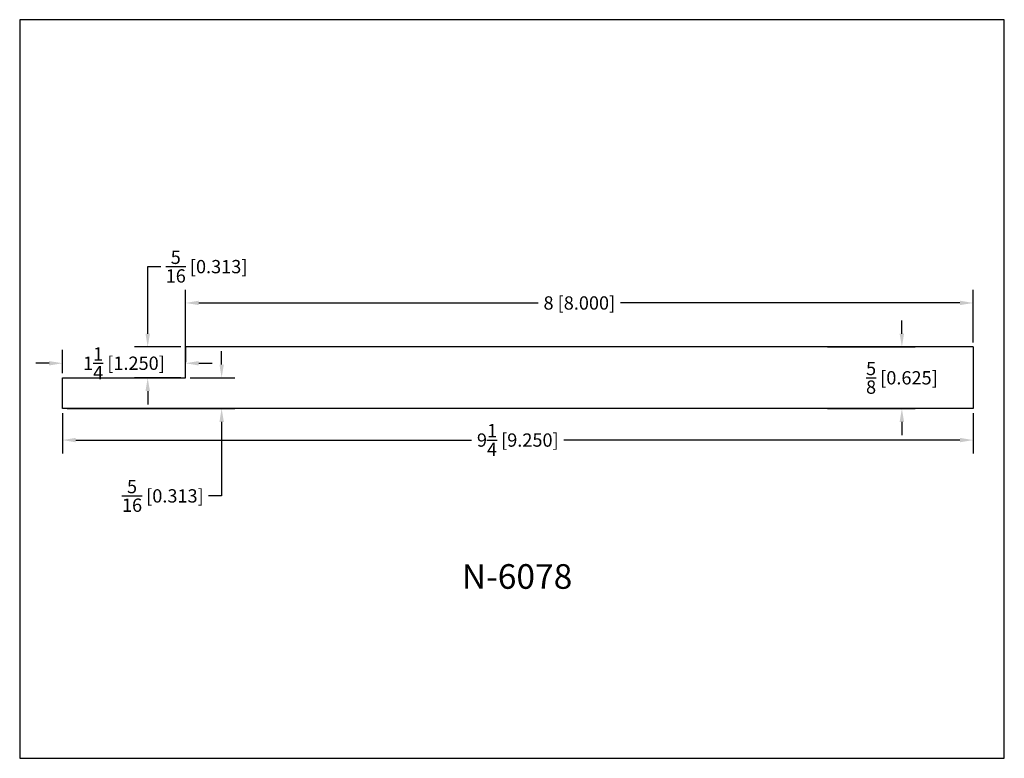
# Model space of a CAD drawing. Extents: x 6.5 to 16.5, y 1.9 to 9.4.
import ezdxf

# ---------------------------------------------------------------- set-up
doc = ezdxf.new("R2010")
doc.units = 0
doc.header["$MEASUREMENT"] = 0
doc.layers.get('Defpoints').update_dxf_attribs({"linetype": 'CONTINUOUS'})
doc.layers.add('DIMEN', color=7, linetype='CONTINUOUS')
doc.styles.add('TNR', font='times.ttf')
doc.dimstyles.new('FRACTIONAL-DECIMAL', dxfattribs={"dimscale": 0.75, "dimtxt": 0.18, "dimasz": 0.18, "dimexe": 0.18, "dimexo": 0.0625, "dimgap": 0.09, "dimtad": 0, "dimtih": 1, "dimtoh": 1, "dimdec": 5, "dimzin": 0, "dimdsep": 46, "dimlunit": 5, "dimtxsty": 'TNR', "dimcen": 0.09, "dimadec": 0, "dimazin": 0, "dimtfac": 1, "dimtdec": 5, "dimtofl": 0, "dimtmove": 0, "dimatfit": 3, "dimfxl": 0, "dimtolj": 1, "dimtzin": 0, "dimarcsym": 0})

# ---------------------------------------------------------------- blocks, each defined once
blk = doc.blocks.new('*D386')
at = {"layer": 'Defpoints', "color": 0}
for p in [(6.884, 5.431), (16.134, 5.431), (16.134, 5.111)]:
    blk.add_point(p, dxfattribs=at)
at = {"layer": 'DIMEN', "color": 0, "lineweight": -2}
for p, q in [((6.884, 5.384), (6.884, 4.976)), ((16.134, 5.384), (16.134, 4.976)), ((7.019, 5.111), (11.039, 5.111)), ((15.999, 5.111), (11.978, 5.111))]:
    blk.add_line(p, q, dxfattribs=at)
at = {"layer": 'DIMEN', "color": 0}
for points in [[(7.019, 5.133), (7.019, 5.088), (6.884, 5.111)], [(15.999, 5.133), (15.999, 5.088), (16.134, 5.111)]]:
    blk.add_solid(points, dxfattribs=at)
at = {"layer": 'DIMEN', "color": 0, "insert": (11.509, 5.111), "char_height": 0.135, "attachment_point": 5, "style": 'TNR'}
blk.add_mtext('\\A1;9{\\H1x;\\S1/4;} [9.250]', dxfattribs=at)
blk = doc.blocks.new('*D387')
at = {"layer": 'Defpoints', "color": 0}
for p in [(14.609, 6.056), (14.609, 5.431), (15.41, 5.431)]:
    blk.add_point(p, dxfattribs=at)
at = {"layer": 'DIMEN', "color": 0, "lineweight": -2}
for p, q in [((15.41, 6.191), (15.41, 6.326)), ((14.656, 6.056), (15.545, 6.056)), ((14.656, 5.431), (15.545, 5.431)), ((15.41, 5.296), (15.41, 5.161))]:
    blk.add_line(p, q, dxfattribs=at)
at = {"layer": 'DIMEN', "color": 0}
for points in [[(15.387, 6.191), (15.432, 6.191), (15.41, 6.056)], [(15.387, 5.296), (15.432, 5.296), (15.41, 5.431)]]:
    blk.add_solid(points, dxfattribs=at)
at = {"layer": 'DIMEN', "color": 0, "insert": (15.41, 5.743), "char_height": 0.135, "attachment_point": 5, "style": 'TNR'}
blk.add_mtext('\\A1;{\\H1x;\\S5/8;} [0.625]', dxfattribs=at)
blk = doc.blocks.new('*D388')
at = {"layer": 'Defpoints', "color": 0}
for p in [(8.134, 6.503), (16.134, 6.056), (8.134, 5.743)]:
    blk.add_point(p, dxfattribs=at)
at = {"layer": 'DIMEN', "color": 0, "lineweight": -2}
for p, q in [((8.134, 5.79), (8.134, 6.638)), ((16.134, 6.103), (16.134, 6.638)), ((8.269, 6.503), (11.715, 6.503)), ((15.999, 6.503), (12.552, 6.503))]:
    blk.add_line(p, q, dxfattribs=at)
at = {"layer": 'DIMEN', "color": 0}
for points in [[(8.269, 6.526), (8.269, 6.481), (8.134, 6.503)], [(15.999, 6.526), (15.999, 6.481), (16.134, 6.503)]]:
    blk.add_solid(points, dxfattribs=at)
at = {"layer": 'DIMEN', "color": 0, "insert": (12.134, 6.503), "char_height": 0.135, "attachment_point": 5, "style": 'TNR'}
blk.add_mtext('\\A1;8 [8.000]', dxfattribs=at)
blk = doc.blocks.new('*D389')
at = {"layer": 'Defpoints', "color": 0}
for p in [(8.134, 5.743), (6.884, 5.431), (8.501, 5.431)]:
    blk.add_point(p, dxfattribs=at)
at = {"layer": 'DIMEN', "color": 0, "lineweight": -2}
for p, q in [((8.501, 5.878), (8.501, 6.013)), ((8.181, 5.743), (8.636, 5.743)), ((6.931, 5.431), (8.636, 5.431)), ((8.501, 5.296), (8.501, 4.544)), ((8.501, 4.544), (8.366, 4.544))]:
    blk.add_line(p, q, dxfattribs=at)
at = {"layer": 'DIMEN', "color": 0}
for points in [[(8.479, 5.878), (8.524, 5.878), (8.501, 5.743)], [(8.479, 5.296), (8.524, 5.296), (8.501, 5.431)]]:
    blk.add_solid(points, dxfattribs=at)
at = {"layer": 'DIMEN', "color": 0, "insert": (7.904, 4.544), "char_height": 0.135, "attachment_point": 5, "style": 'TNR'}
blk.add_mtext('\\A1;{\\H1x;\\S5/16;} [0.313]', dxfattribs=at)
blk = doc.blocks.new('*D390')
at = {"layer": 'Defpoints', "color": 0}
for p in [(8.134, 6.056), (7.75, 5.743), (8.134, 5.743)]:
    blk.add_point(p, dxfattribs=at)
at = {"layer": 'DIMEN', "color": 0, "lineweight": -2}
for p, q in [((7.75, 6.191), (7.75, 6.872)), ((7.75, 6.872), (7.885, 6.872)), ((8.087, 6.056), (7.615, 6.056)), ((8.087, 5.743), (7.615, 5.743)), ((7.75, 5.608), (7.75, 5.473))]:
    blk.add_line(p, q, dxfattribs=at)
at = {"layer": 'DIMEN', "color": 0}
for points in [[(7.728, 6.191), (7.773, 6.191), (7.75, 6.056)], [(7.728, 5.608), (7.773, 5.608), (7.75, 5.743)]]:
    blk.add_solid(points, dxfattribs=at)
at = {"layer": 'DIMEN', "color": 0, "insert": (8.348, 6.872), "char_height": 0.135, "attachment_point": 5, "style": 'TNR'}
blk.add_mtext('\\A1;{\\H1x;\\S5/16;} [0.313]', dxfattribs=at)
blk = doc.blocks.new('*D391')
at = {"layer": 'Defpoints', "color": 0}
for p in [(8.134, 5.891), (6.884, 5.743), (8.134, 5.743)]:
    blk.add_point(p, dxfattribs=at)
at = {"layer": 'DIMEN', "color": 0, "lineweight": -2}
for p, q in [((6.884, 5.79), (6.884, 6.026)), ((8.134, 5.79), (8.134, 6.026)), ((6.749, 5.891), (6.614, 5.891)), ((8.269, 5.891), (8.404, 5.891))]:
    blk.add_line(p, q, dxfattribs=at)
at = {"layer": 'DIMEN', "color": 0}
for points in [[(6.749, 5.913), (6.749, 5.868), (6.884, 5.891)], [(8.269, 5.913), (8.269, 5.868), (8.134, 5.891)]]:
    blk.add_solid(points, dxfattribs=at)
at = {"layer": 'DIMEN', "color": 0, "insert": (7.509, 5.891), "char_height": 0.135, "attachment_point": 5, "style": 'TNR'}
blk.add_mtext('\\A1;1{\\H1x;\\S1/4;} [1.250]', dxfattribs=at)

msp = doc.modelspace()

# ---------------------------------------------------------------- linework, layer by layer
at = {"layer": 'Defpoints'}
msp.add_lwpolyline([(16.450113, 1.879407), (16.450113, 9.379407), (6.450113, 9.379407), (6.450113, 1.879407)], close=True, dxfattribs=at)
at = {"layer": 'DIMEN'}
for p, q in [((8.133686, 5.743389), (8.13914, 6.055889)), ((16.133686, 6.055889), (8.13914, 6.055889)), ((16.133686, 6.055889), (16.133686, 5.430889)), ((6.883686, 5.430889), (6.883686, 5.743389)), ((6.883686, 5.743389), (8.133686, 5.743389)), ((16.133686, 5.430889), (6.883686, 5.430889))]:
    msp.add_line(p, q, dxfattribs=at)

# ---------------------------------------------------------------- texts
at = {"layer": 'DIMEN', "style": 'TNR'}
msp.add_text('N-6078', height=0.25, dxfattribs=at).set_placement((10.940513, 3.600636))

# ---------------------------------------------------------------- dimensions: what is measured, and where the dimension line sits
at = {"layer": 'DIMEN'}
for base, p1, p2, picture, middle in [((7.75002, 5.743389), (8.133686, 6.055889), (8.133686, 5.743389), '*D390', (8.347641, 6.871534)), ((8.501167, 5.430889), (8.133686, 5.743389), (6.883686, 5.430889), '*D389', (7.903546, 4.543981))]:
    dim = msp.add_linear_dim(base=base, p1=p1, p2=p2, angle=90, dimstyle='FRACTIONAL-DECIMAL', dxfattribs=at)
    dim.commit()
    dim.dimension.update_dxf_attribs({"geometry": picture, "text_midpoint": middle, "dimtype": 160})
for base, p1, p2, picture, middle in [((8.133686, 6.50336), (16.133686, 6.055889), (8.133686, 5.743389), '*D388', (12.133686, 6.50336)), ((8.133686, 5.890828), (6.883686, 5.743389), (8.133686, 5.743389), '*D391', (7.508686, 5.890828)), ((16.133686, 5.110674), (6.883686, 5.430889), (16.133686, 5.430889), '*D386', (11.508686, 5.110674))]:
    dim = msp.add_linear_dim(base=base, p1=p1, p2=p2, dimstyle='FRACTIONAL-DECIMAL', dxfattribs=at)
    dim.commit()
    dim.dimension.update_dxf_attribs({"geometry": picture, "text_midpoint": middle})
dim = msp.add_linear_dim(base=(15.409796, 5.430889), p1=(14.609465, 6.055889), p2=(14.609465, 5.430889), angle=90, dimstyle='FRACTIONAL-DECIMAL', dxfattribs=at)
dim.commit()
dim.dimension.update_dxf_attribs({"geometry": '*D387', "text_midpoint": (15.409796, 5.743389)})

doc.saveas('drawing.dxf')
